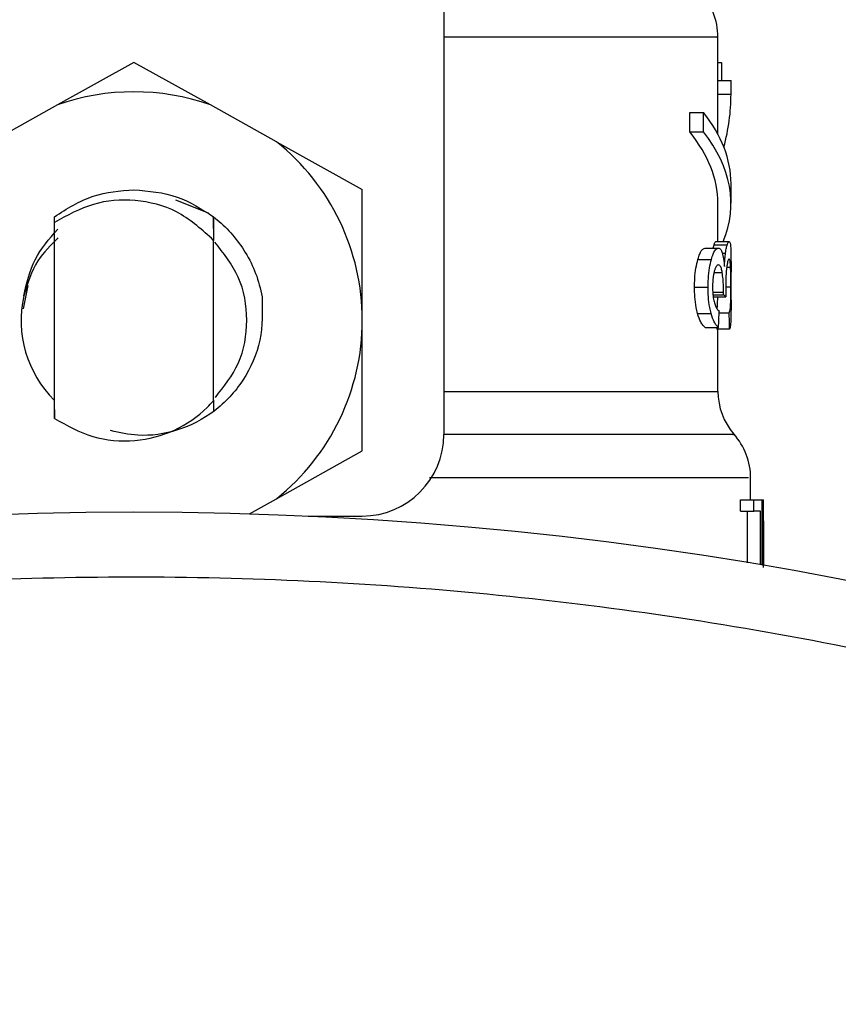
# Model space of a CAD drawing. Units: inches. Extents: x 0.37 to 10.29, y 0.37 to 8.02.
# Drawn here: x 4.19 to 4.22, y 2.92 to 2.96 of the extents above; entities that cross this region are included whole.
import ezdxf

# ---------------------------------------------------------------- set-up
doc = ezdxf.new("R2010")
doc.units = ezdxf.units.IN
doc.header["$MEASUREMENT"] = 0

msp = doc.modelspace()

# ---------------------------------------------------------------- linework, layer by layer
at = {"color": 7, "linetype": 'Continuous', "lineweight": 25}
for p, q in [((4.205508473131315, 2.969082925606044), (4.205508473131315, 2.946322098541061)), ((4.215843110411369, 2.959666741049279), (4.215843110411369, 2.961299488854303)), ((4.19382048481862, 2.960347688182919), (4.190936978129135, 2.958743356716294)), ((4.196703954841862, 2.958743356716294), (4.19382048481862, 2.960347688182919)), ((4.215843110411369, 2.960350713147974), (4.215979508835684, 2.960350713147974)), ((4.215979508835684, 2.960350713147974), (4.215979508835684, 2.959666741049279)), ((4.215843110411369, 2.959154806963185), (4.215843110411369, 2.959666741049279)), ((4.215843110411369, 2.959666741049279), (4.216335244726192, 2.959666741049279)), ((4.216335244726192, 2.959154806963185), (4.216335244726192, 2.959666741049279)), ((4.215843110411369, 2.957636824499048), (4.215843110411369, 2.959154806963185)), ((4.215843110411369, 2.959154806963185), (4.216335244726192, 2.959154806963185)), ((4.190936978129135, 2.958743356716294), (4.188445030249663, 2.957356859399895)), ((4.199195902721334, 2.957356859399895), (4.196703954841862, 2.958743356716294)), ((4.214777772718242, 2.957726950124576), (4.214777772718242, 2.958465151596809)), ((4.214777772718242, 2.958465151596809), (4.215294326750965, 2.958465151596809)), ((4.215294326750965, 2.957726950124576), (4.215294326750965, 2.958465151596809)), ((4.214777772718242, 2.957726950124576), (4.215294326750965, 2.957726950124576)), ((4.199195902721334, 2.957356859399895), (4.202432688663039, 2.955555960204037)), ((4.202432688663039, 2.950628218796393), (4.202432688663039, 2.955555960204037)), ((4.216335244726192, 2.955038801178302), (4.216335244726192, 2.955776984317414)), ((4.195388150042151, 2.955161376428968), (4.196617165844455, 2.954675237044892)), ((4.215843110411369, 2.953596571172399), (4.215843110411369, 2.955038801178302)), ((4.190820269477364, 2.954529195398644), (4.190815942860678, 2.953887957806276)), ((4.190820562807308, 2.954529397062982), (4.190822872780624, 2.954531175375771)), ((4.190824632760292, 2.954308336283361), (4.190822872780624, 2.954530973711435)), ((4.190824669426535, 2.946924799911937), (4.190824669426535, 2.95430855628082)), ((4.196822350140816, 2.954527893747015), (4.196816373543191, 2.953652303861904)), ((4.196831736699048, 2.953637270702234), (4.196824953444075, 2.954525895436766)), ((4.196815860215787, 2.95365202886508), (4.196744874369156, 2.953720631405911)), ((4.196816300210704, 2.947587120594085), (4.196816300210704, 2.953652248862539)), ((4.196816300210704, 2.953651607203285), (4.196816373543191, 2.953651533870798)), ((4.215768017945511, 2.953596571172399), (4.216261802241273, 2.953596571172399)), ((4.215361132645885, 2.953349000699021), (4.215864010169934, 2.953349000699021)), ((4.215696372106503, 2.953473060932533), (4.216191733050718, 2.953473060932533)), ((4.21508635582013, 2.952920995643372), (4.215595576604235, 2.952920995643372)), ((4.216335244726192, 2.95138779668835), (4.216335244726192, 2.95243953120529)), ((4.189826430958271, 2.951940448637401), (4.189651532978707, 2.951061173794859)), ((4.214959160622833, 2.951880334331847), (4.215471388038871, 2.951880334331847)), ((4.215649145985397, 2.95151526688247), (4.216145570250661, 2.95151526688247)), ((4.215656149237827, 2.951586619391533), (4.21604888136762, 2.951586619391533)), ((4.21604888136762, 2.951586619391533), (4.216050238018614, 2.95168312494336)), ((4.202432688663039, 2.945700459055627), (4.202432688663039, 2.950628218796393)), ((4.215072422647754, 2.950884827498693), (4.215582010094289, 2.950884827498693)), ((4.21588872321778, 2.950911025529385), (4.216268768827461, 2.950911025529385)), ((4.215361132645885, 2.950357126928069), (4.215864010169934, 2.950357126928069)), ((4.216276285407295, 2.950294189321796), (4.215782831107721, 2.950294189321796)), ((4.215843110411369, 2.947942838151472), (4.215843110411369, 2.950294189321796)), ((4.190814329545982, 2.94761430861334), (4.190819426153772, 2.947609193672428)), ((4.190819426153772, 2.947609102006821), (4.190824669426535, 2.946924799911937)), ((4.196816300210704, 2.947587120594085), (4.196816373543191, 2.947604115397759)), ((4.196816373543191, 2.947604060398395), (4.196821506817225, 2.947609138673064)), ((4.196821506817225, 2.947609138673064), (4.19682477011286, 2.947191803494155)), ((4.199195902721334, 2.943899559859768), (4.202432688663039, 2.945700459055627)), ((4.217073409532182, 2.943861481966314), (4.217073409532182, 2.94469140404565)), ((4.198176947825721, 2.94333260807591), (4.199195902721334, 2.943899559859768)), ((4.216697507207972, 2.943425905331465), (4.216697507207972, 2.943861481966314)), ((4.216697507207972, 2.943861481966314), (4.217197561431303, 2.943861481966314)), ((4.217197561431303, 2.943425905331465), (4.217197561431303, 2.943861481966314)), ((4.217197561431303, 2.943861481966314), (4.217492761354461, 2.943861481966314)), ((4.217492761354461, 2.943861481966314), (4.217492761354461, 2.94139333047861)), ((4.217492761354461, 2.943861481966314), (4.217542004118938, 2.943861481966314)), ((4.217542004118938, 2.94138491557582), (4.217542004118938, 2.943861481966314)), ((4.217542004118938, 2.943861481966314), (4.217559017255734, 2.943861481966314)), ((4.200395402197946, 2.943246314072786), (4.202432688663039, 2.943246314072786)), ((4.216697507207972, 2.943425905331465), (4.217197561431303, 2.943425905331465)), ((4.216954720903284, 2.941484134429635), (4.216954720903284, 2.943425905331465)), ((4.217449348522637, 2.943425905331465), (4.217197561431303, 2.943425905331465)), ((4.217449348522637, 2.941400737059715), (4.217449348522637, 2.943425905331465)), ((4.21755824726463, 2.943068391128167), (4.21755824726463, 2.941382128941345)), ((4.217565543847005, 2.942187924632724), (4.217565543847005, 2.943029194914298))]:
    msp.add_line(p, q, dxfattribs=at)
at = {"color": 1, "linetype": 'Continuous', "lineweight": 25}
for p, q in [((4.216007595177895, 2.953155971262247), (4.216127017131655, 2.953155971262247)), ((4.216173509927899, 2.952624255738003), (4.216318341588125, 2.952624255738003)), ((4.215693952134459, 2.952425818030373), (4.216003965219828, 2.952425818030373)), ((4.216135120371379, 2.951888730901516), (4.216329304794811, 2.951888730901516)), ((4.215646249352192, 2.95168312494336), (4.216050238018614, 2.95168312494336))]:
    msp.add_line(p, q, dxfattribs=at)
at = {"color": 1, "linetype": 'Continuous', "lineweight": 25, "flags": 128}
msp.add_lwpolyline([(4.205508473131315, 2.94794281981835), (4.207736900721662, 2.947942838151472), (4.210008154483945, 2.947942838151472), (4.21195483866235, 2.947942838151472), (4.213537940374224, 2.947942838151472), (4.214725706653047, 2.947942838151472), (4.215494377773292, 2.947942838151472), (4.215828443914131, 2.947942838151472), (4.215843110411369, 2.94794281981835)], dxfattribs=at)
at = {"color": 7, "linetype": 'Continuous', "lineweight": 25}
msp.add_circle((4.19382046845084, 2.802775106711502), 0.1406250000000002, dxfattribs=at)
for centre, radius, start, end in [((4.213382476324828, 2.961296972945831), 0.002460629921260034, 359.8334452389875, 45.00000480777157), ((4.193820468450812, 2.950628207105218), 0.00861220472439565, 70.4387014732583, 109.5612985346905), ((4.193820468450812, 2.950628207105218), 0.008612204724305742, 1.702585049123015e-05, 51.37910145272205), ((4.193820468450812, 2.950628207105218), 0.00425504429133908, 167.5902636911121, 225.1182580490174), ((4.193820468450812, 2.950628207105218), 0.008612204724396324, 308.6208985549764, 1.702585049105105e-05), ((4.218303736167347, 2.947942828397418), 0.002460629921260171, 179.9999999742208, 220.78107147739), ((4.202432673175221, 2.946322104743013), 0.003075787401574992, 270.0000000000008, 0), ((4.214612791285457, 2.944687720977265), 0.002460629921259839, 359.7174246424149, 42.15405084023456)]:
    msp.add_arc(centre, radius, start, end, dxfattribs=at)
for centre, major_axis, ratio, start_param, end_param in [((4.193820468450812, 2.95915481012184), (0.02251476377952688, 0), 0.5757894868967004, 6.128385707620211, 6.283185307179586), ((4.193820468450812, 2.955776990947309), (0.02251476377952688, 0), 0.3972602739729875, 0, 0.3052655389034638), ((4.193820468450812, 2.955038801970927), (0.02202263779527502, 0), 0.3972602739729994, 0, 0.3123151056864456), ((4.193820468450812, 2.955038801970927), (0.02251476377952688, 0), 0.3972602739729875, 6.121231215467553, 6.588450846068426), ((4.193820468450812, 2.951201493123908), (0.02251476377952688, 0), 0.1075949874630246, 0.1298947877643282, 0.1596542766993682), ((4.193820468450812, 2.971406707857593), (0, 0.1034274266616939), 0.2176865895849036, 4.507436921455633, 4.513524546154242), ((4.193820468450812, 2.940322007882171), (0, 0.1379029793829813), 0.1632652454665263, 4.784765199271454, 4.789250655019161), ((4.193820468450812, 2.943029193831347), (0, 0.03552510283571619), 0.6684028150450448, 4.712388980384699, 4.735819092558986), ((4.193820468450812, 2.942187916605338), (0, 0.03549426866683536), 0.66898346217636, 4.687580080247248, 4.737197880461363)]:
    msp.add_ellipse(centre, major_axis=major_axis, ratio=ratio, start_param=start_param, end_param=end_param, dxfattribs=at)
at = {"color": 1, "linetype": 'Continuous', "lineweight": 25}
for points, knots in [([(4.215796030955236, 2.961296940550408), (4.215811000622685, 2.961296940550408), (4.215917790488783, 2.961296940550408), (4.215450769073219, 2.961296940550408), (4.214363551866508, 2.961296940550408), (4.212574535103738, 2.961296940550408), (4.210197706294386, 2.961296940550408), (4.207811647712816, 2.961296940550408), (4.206102666730538, 2.961296940550408), (4.205508473131315, 2.961296940550408)], [0, 0, 0, 0, 0.02862197680809491, 0.2041820288258899, 0.379742391786907, 0.5553039939736404, 0.7308647589443953, 0.9064246827678455, 1, 1, 1, 1]), ([(4.216406560569012, 2.946315278619845), (4.21641997415097, 2.946315278628406), (4.216468869262505, 2.946315278659614), (4.216096310023968, 2.946315278124536), (4.215300147740476, 2.946315280421386), (4.214058537716381, 2.946315271909016), (4.212433024963049, 2.946315303661354), (4.210440102529795, 2.946315295164105), (4.208141385685682, 2.94631529740019), (4.206383184800427, 2.946315297102042), (4.205504073182143, 2.946315296952967)], [0, 0, 0, 0, 0.0512387620798142, 0.1867752398114051, 0.3223127148866098, 0.4578509654454665, 0.5933862655365428, 0.7289259370509944, 0.8644612454968966, 0.9999999999999999, 0.9999999999999999, 0.9999999999999999, 0.9999999999999999]), ([(4.216996997081573, 2.944687664088854), (4.217002656156833, 2.944687664161365), (4.217017398708975, 2.944687664350265), (4.216308876903404, 2.944687662269605), (4.214971618261689, 2.944687670805501), (4.213018661180391, 2.944687639041806), (4.210526375994957, 2.944687647561936), (4.207829869369058, 2.944687645424215), (4.205832761326245, 2.944687645655347), (4.20496537273859, 2.944687645755732)], [0, 0, 0, 0, 0.09748435090269325, 0.2539581221371108, 0.4104345607919483, 0.566910007347071, 0.7233843950555615, 0.8798596702070377, 1, 1, 1, 1])]:
    msp.add_open_spline(points, degree=3, knots=knots, dxfattribs=at)
at = {"color": 7, "linetype": 'Continuous', "lineweight": 25}
for points, knots in [([(4.19082283611438, 2.95453115704265), (4.191295507371787, 2.954832605834048), (4.192212693242501, 2.955417546356415), (4.193295611332208, 2.95550640492644), (4.193820448152377, 2.955549470279009)], [0, 0, 0, 0, 0.5153494754977297, 1, 1, 1, 1]), ([(4.193820448152377, 2.955549470279009), (4.194378954476402, 2.95550063144863), (4.195464461229736, 2.95540570883465), (4.196378564186374, 2.954814781726812), (4.196822350140816, 2.954527893747015)], [0, 0, 0, 0, 0.5145120675765081, 1, 1, 1, 1]), ([(4.196745351030316, 2.953721126400193), (4.196327773546476, 2.95408982807824), (4.195501113395373, 2.954819730902701), (4.193886147426701, 2.955222859671604), (4.192243005834503, 2.955105972890409), (4.191301718451416, 2.954576762620226), (4.190824669426535, 2.95430855628082)], [0, 0, 0, 0, 0.2549828544416753, 0.504778569578775, 0.7490193699317196, 1, 1, 1, 1]), ([(4.196616725849538, 2.954674558719395), (4.196730911489921, 2.954591302394663), (4.197284506045161, 2.954187659275386), (4.197930135784385, 2.953421081249467), (4.198448519688278, 2.952394594936778), (4.198588473063284, 2.951809663210917), (4.198659622249824, 2.95151229691678)], [0, 0, 0, 0, 0.109995461932582, 0.5332797418534476, 0.7627297897723266, 1, 1, 1, 1]), ([(4.189666052810973, 2.951542454901726), (4.189774326068611, 2.952016046146773), (4.18999075409101, 2.952962710344629), (4.190628261939765, 2.953695210997436), (4.190946841348528, 2.954061260804265)], [0, 0, 0, 0, 0.5002737466150385, 0.9999999999999999, 0.9999999999999999, 0.9999999999999999, 0.9999999999999999]), ([(4.1909711510677, 2.953737332879641), (4.190690916489123, 2.953463818934484), (4.190063425675564, 2.952851376712549), (4.189806839028211, 2.952008891607651), (4.189664842824951, 2.951542656566063)], [0, 0, 0, 0, 0.4465955078883599, 1, 1, 1, 1]), ([(4.196896269286896, 2.94771974239536), (4.197218643986675, 2.948127997468354), (4.197888654326897, 2.948976498050258), (4.198172975227709, 2.950628476402426), (4.197883946045385, 2.952295218678349), (4.197202580484769, 2.953155943059495), (4.196869502929435, 2.953576698068642)], [0, 0, 0, 0, 0.2387773921697569, 0.4962651283565445, 0.7537551216531697, 1, 1, 1, 1]), ([(4.215696372106503, 2.953473060932533), (4.215703437877634, 2.953494359643338), (4.215717566478141, 2.953536948197473), (4.215742448056067, 2.953585032935988), (4.215758112567886, 2.953592101439003), (4.215768017945511, 2.953596571172399)], [0, 0, 0, 0, 0.2689032440215963, 0.5376945332236484, 1, 1, 1, 1]), ([(4.216191733050718, 2.953473060932533), (4.216198652204159, 2.95349435857913), (4.216212485293014, 2.953536937810875), (4.216236812826697, 2.953585031806044), (4.216252122112439, 2.953592101177608), (4.216261802241273, 2.953596571172399)], [0, 0, 0, 0, 0.2689914722902864, 0.5377800868147652, 1, 1, 1, 1]), ([(4.216261802241273, 2.953596571172399), (4.216272395306555, 2.953590226881777), (4.216299795096521, 2.953573816879016), (4.216322047079442, 2.953409803568168), (4.216328584972931, 2.953182362817662), (4.216331064774479, 2.953096095287273)], [0, 0, 0, 0, 0.2812071470149106, 0.7273642293609482, 1, 1, 1, 1]), ([(4.21508635582013, 2.952920995643372), (4.215109416609157, 2.952993220627813), (4.21516820580539, 2.953177344804058), (4.215266723828622, 2.953325968625695), (4.215332925918293, 2.953342119356398), (4.215361132645885, 2.953349000699021)], [0, 0, 0, 0, 0.2703080372980295, 0.6891001096841689, 1, 1, 1, 1]), ([(4.215595576604235, 2.952920995643372), (4.215618120138417, 2.952993280940031), (4.215675514196013, 2.95317731359642), (4.215771763214826, 2.953326008373909), (4.215836430625833, 2.953342126565954), (4.215864010169934, 2.953349000699021)], [0, 0, 0, 0, 0.2705986571769533, 0.6889228099791548, 1, 1, 1, 1]), ([(4.215664545807496, 2.953349000699021), (4.215665352538688, 2.953352981694751), (4.215675985990432, 2.953405454843696), (4.21568658095407, 2.953440590720014), (4.215696372106503, 2.953473060932533)], [0, 0, 0, 0, 0.07586729233284138, 1, 1, 1, 1]), ([(4.215864010169934, 2.953349000699021), (4.21587813857356, 2.953346660397437), (4.215906401062353, 2.953341978853149), (4.21595569186797, 2.953296296297639), (4.215986165947027, 2.953215468023285), (4.216005431869552, 2.953164367831916)], [0, 0, 0, 0, 0.2688162499590668, 0.5377406006496206, 0.9999999999999999, 0.9999999999999999, 0.9999999999999999, 0.9999999999999999]), ([(4.216127017131655, 2.953155971262247), (4.216132779001739, 2.953194596059807), (4.216144297900843, 2.953271813202778), (4.216166458809532, 2.953381138202186), (4.216182175673757, 2.953438300633351), (4.216191733050718, 2.953473060932533)], [0, 0, 0, 0, 0.2817292244637258, 0.5632217429841947, 1, 1, 1, 1]), ([(4.214959160622833, 2.951880334331847), (4.21496091849011, 2.951984876110952), (4.214965129263263, 2.952235294172996), (4.215007957310444, 2.952609421168699), (4.215060511435758, 2.952818283863308), (4.21508635582013, 2.952920995643372)], [0, 0, 0, 0, 0.2669823239347822, 0.6395260988691235, 1, 1, 1, 1]), ([(4.215471388038871, 2.951880334331847), (4.215473104161483, 2.951984872391806), (4.215477217618129, 2.952235444684637), (4.215519048556729, 2.952609525078526), (4.215570376138899, 2.952818429284654), (4.215595576604235, 2.952920995643372)], [0, 0, 0, 0, 0.2670690241532456, 0.640150560981918, 1, 1, 1, 1]), ([(4.216005431869552, 2.953164367831916), (4.216014428818927, 2.953131707110972), (4.216032428307115, 2.953066365378313), (4.216062266136782, 2.952906946473767), (4.216077428826805, 2.95275560178235), (4.216087344256626, 2.952656632030656)], [0, 0, 0, 0, 0.2569746350724379, 0.514108917987526, 1, 1, 1, 1]), ([(4.216087344256626, 2.952656632030656), (4.216089635260112, 2.952706545463131), (4.21609421821478, 2.952806392975292), (4.216106330436282, 2.952981674172591), (4.216119039601395, 2.953088756065135), (4.216127017131655, 2.953155971262247)], [0, 0, 0, 0, 0.2712151396626001, 0.5425424702935094, 0.9999999999999999, 0.9999999999999999, 0.9999999999999999, 0.9999999999999999]), ([(4.216262828896079, 2.952937770449588), (4.216255361935497, 2.952934116012283), (4.216235345245669, 2.952924319557992), (4.216203605029853, 2.952829066747059), (4.216183165143543, 2.952694340221061), (4.216176626558563, 2.952651242092921)], [0, 0, 0, 0, 0.288082157836727, 0.7722621721322604, 1, 1, 1, 1]), ([(4.216318341588125, 2.952624255738003), (4.216315126537145, 2.952682091348414), (4.216307050083744, 2.952827378815153), (4.216288169201366, 2.952924217227806), (4.216269952380944, 2.952933960465093), (4.216262828896079, 2.952937770449588)], [0, 0, 0, 0, 0.2871053188906827, 0.7212304698100517, 1, 1, 1, 1]), ([(4.216331064774479, 2.953096095287273), (4.216332427069399, 2.953008085930477), (4.216335339526764, 2.95281993027062), (4.216335158008507, 2.952571668911517), (4.216335061394977, 2.95243953120529)], [0, 0, 0, 0, 0.4677475918784766, 1, 1, 1, 1]), ([(4.215704402013741, 2.952473044151479), (4.215694324890573, 2.952431084879055), (4.215670159908897, 2.952330466375901), (4.215643751835117, 2.952128879212149), (4.215640540075222, 2.951966923293839), (4.21563898943606, 2.951888730901516)], [0, 0, 0, 0, 0.2700493847421404, 0.6475795050875872, 1, 1, 1, 1]), ([(4.21586052687684, 2.952715371352095), (4.215845511226739, 2.952712305470349), (4.215805572071537, 2.952704150730062), (4.215749541239628, 2.952624222221251), (4.215715863045302, 2.952511428873301), (4.215704402013741, 2.952473044151479)], [0, 0, 0, 0, 0.2844072910951747, 0.7564765336903921, 1, 1, 1, 1]), ([(4.216003965219828, 2.952425818030373), (4.215993585303721, 2.952478144061725), (4.21596914799269, 2.952601334604895), (4.215919275994908, 2.952700305141646), (4.215879128111688, 2.952710601065696), (4.21586052687684, 2.952715371352095)], [0, 0, 0, 0, 0.283813102396434, 0.6681777566251638, 1, 1, 1, 1]), ([(4.216176626558563, 2.952651242092921), (4.216170258884097, 2.952600477169208), (4.216155198954961, 2.952480415102925), (4.216137702053831, 2.95223930608836), (4.216135491310847, 2.952045338240119), (4.21613442371276, 2.951951668507788)], [0, 0, 0, 0, 0.2747323239284277, 0.6497582991105072, 1, 1, 1, 1]), ([(4.216329304794811, 2.951888730901516), (4.216329197357887, 2.951962927213839), (4.216328945481522, 2.95213687390597), (4.216326193812369, 2.95240196370048), (4.216321017994596, 2.952548488181058), (4.216318341588125, 2.952624255738003)], [0, 0, 0, 0, 0.2642687084068709, 0.6195546142679158, 1, 1, 1, 1]), ([(4.216050238018614, 2.95168312494336), (4.216050481170527, 2.951757038025239), (4.21605104642252, 2.951928862775258), (4.216036840786177, 2.952195882106964), (4.216015060146536, 2.952348218691373), (4.216003965219828, 2.952425818030373)], [0, 0, 0, 0, 0.2702627765708142, 0.6282762515579153, 1, 1, 1, 1]), ([(4.215072422647754, 2.950884827498693), (4.215054916958919, 2.950957438491931), (4.215011086160961, 2.951139242121828), (4.214966730201704, 2.951485242650459), (4.214961530634075, 2.951756632373995), (4.214959160622833, 2.951880334331847)], [0, 0, 0, 0, 0.2657189224975892, 0.6653078616360807, 1, 1, 1, 1]), ([(4.215582010094289, 2.950884827498693), (4.215564900499916, 2.950957497099071), (4.215522048664812, 2.951139501748882), (4.215478714334182, 2.95148555311676), (4.215473680281651, 2.951756815643165), (4.215471388038871, 2.951880334331847)], [0, 0, 0, 0, 0.2657875727166564, 0.6656782732441473, 1, 1, 1, 1]), ([(4.21563898943606, 2.951888730901516), (4.215639943851881, 2.951826717025972), (4.215642158549238, 2.951682815423302), (4.215664886901396, 2.951464461650473), (4.215693187325561, 2.951345399556624), (4.215707665309377, 2.95128448954843)], [0, 0, 0, 0, 0.2700094998557243, 0.626550097449549, 1, 1, 1, 1]), ([(4.21613442371276, 2.951951668507788), (4.216134764129433, 2.951906411108209), (4.216135444287038, 2.951815986146499), (4.216139485170322, 2.951670091464845), (4.216143378091247, 2.951571042672909), (4.216145570250661, 2.95151526688247)], [0, 0, 0, 0, 0.3044710446345236, 0.6083377040772644, 1, 1, 1, 1]), ([(4.216268768827461, 2.950911025529385), (4.216284470580417, 2.950957038870105), (4.216308040393277, 2.951026109236509), (4.216322228544144, 2.951264978230324), (4.216327608639863, 2.951498607918221), (4.21632913258942, 2.951712478285703), (4.216329261364398, 2.951844279773522), (4.216329304794811, 2.951888730901516)], [0, 0, 0, 0, 0.4102785996494284, 0.6158668934150261, 0.7687439293956476, 0.922007001864217, 0.9999999999999999, 0.9999999999999999, 0.9999999999999999, 0.9999999999999999]), ([(4.198659072256178, 2.951512241917415), (4.198667113816255, 2.950962134066196), (4.19868320021813, 2.949861693867303), (4.198011505124734, 2.948332482288756), (4.196913726116638, 2.947136098410303), (4.195508072860262, 2.946414555549371), (4.194118399599661, 2.946208790373606), (4.193285215733915, 2.946390646777112), (4.192944454938591, 2.946465023556646)], [0, 0, 0, 0, 0.1822957350767799, 0.3646658641951772, 0.5426659808833809, 0.7160469238392607, 0.8838670789906603, 1, 1, 1, 1]), ([(4.215807250825622, 2.951055765524003), (4.215811004206997, 2.951069168200615), (4.215822359967069, 2.951109717658488), (4.215829265267418, 2.951271448564986), (4.215834167071575, 2.951425927683686), (4.21583483668054, 2.951512197225747), (4.215834860506673, 2.95151526688247)], [0, 0, 0, 0, 0.2179994934245974, 0.6595519335952484, 0.98788612213735, 1, 1, 1, 1]), ([(4.216335061394977, 2.95138779668835), (4.216335163943884, 2.951299484823795), (4.216335423088302, 2.951076317876396), (4.216333483486958, 2.95090655971299), (4.216332311426744, 2.950803978432669)], [0, 0, 0, 0, 0.3957210760153773, 1, 1, 1, 1]), ([(4.215707665309377, 2.95128448954843), (4.215724664390135, 2.951231890330441), (4.215757478940789, 2.951130354269309), (4.215821657119734, 2.951026365817691), (4.215864960530362, 2.950993880118475), (4.215891509852256, 2.950973963135658)], [0, 0, 0, 0, 0.2937130423842156, 0.5669754526231341, 1, 1, 1, 1]), ([(4.215361132645885, 2.950357126928069), (4.215333280969488, 2.950380040817113), (4.215278488212417, 2.950425119437806), (4.21517675336456, 2.950569347475547), (4.215111450574469, 2.950766813057691), (4.215072422647754, 2.950884827498693)], [0, 0, 0, 0, 0.2937622497638194, 0.5779200992683348, 1, 1, 1, 1]), ([(4.215864010169934, 2.950357126928069), (4.215836776844349, 2.950380064746753), (4.215783275961057, 2.950425126946616), (4.21568387185399, 2.950569430034375), (4.215620133857912, 2.950766783804849), (4.215582010094289, 2.950884827498693)], [0, 0, 0, 0, 0.2941057755859923, 0.5777817595588518, 1, 1, 1, 1]), ([(4.216332311426744, 2.950803978432669), (4.216330242372626, 2.950718641449882), (4.216324908242643, 2.950498638234775), (4.216306364187844, 2.950345117301082), (4.216284248679729, 2.950307672360875), (4.216276285407295, 2.950294189321796)], [0, 0, 0, 0, 0.2885169169629585, 0.7438117363931607, 1, 1, 1, 1]), ([(4.190824779425264, 2.946925001576274), (4.191293117280345, 2.946662201373265), (4.19223029911303, 2.946136316964789), (4.193852139769673, 2.946009960571918), (4.195368068096821, 2.946401710123814), (4.19632581267176, 2.947048733620091), (4.196738488578252, 2.947502215748663), (4.196815970214517, 2.947587358924665)], [0, 0, 0, 0, 0.2428046881952872, 0.4858717701303936, 0.7201117159586756, 0.9474497980677667, 1, 1, 1, 1]), ([(4.321467666894146, 2.749901891354056), (4.323028914259647, 2.753984457357273), (4.326184283323132, 2.762235553724728), (4.329419978512687, 2.775230530417195), (4.331494065837257, 2.788667134808576), (4.332213534578748, 2.802408418869295), (4.331560439651645, 2.816242481186348), (4.329519414320702, 2.829964978666231), (4.326126440338715, 2.84336919421129), (4.321454987500635, 2.856261812367679), (4.315613918326173, 2.868470394770006), (4.308733575786058, 2.879861210989269), (4.300866980338369, 2.890455968697532), (4.29199350871578, 2.900298494710197), (4.282058737580277, 2.909381053676173), (4.271121924002569, 2.917565575856335), (4.259310269565354, 2.924694759098524), (4.246782573287508, 2.930636949611658), (4.233722389781322, 2.935293603857417), (4.220329190419636, 2.938604590826427), (4.206808367828143, 2.94055078667958), (4.193361080647215, 2.941153407159749), (4.180126874441962, 2.940468124516214), (4.167072731951023, 2.938539052974238), (4.154153096570145, 2.935349614605898), (4.141390055366141, 2.930847161438727), (4.128970375274275, 2.925033915726591), (4.117093001409739, 2.91795484693114), (4.105946442939261, 2.909694877081487), (4.095702539070086, 2.90037445524846), (4.086494682942631, 2.89014920554897), (4.07846016275661, 2.879181492975875), (4.071559336108489, 2.867704670601852), (4.067956084420861, 2.859639099604113), (4.066173229410607, 2.855648331012161)], [0, 0, 0, 0, 0.03019929597686005, 0.06103448202381282, 0.09237734588311612, 0.1240856115800474, 0.156006526042572, 0.1879810304048608, 0.2198485439148727, 0.2514515415266775, 0.2826403078412937, 0.3132770292436375, 0.3433218966346189, 0.3737464212466656, 0.4047658371811044, 0.4362468824536564, 0.4680434113034677, 0.5000000226912075, 0.5319566872122745, 0.5637532146134133, 0.5952342104935305, 0.6262536944936118, 0.6566782135378904, 0.6867230285260958, 0.7173597377739789, 0.748548488569011, 0.7801514624767079, 0.8120190351903239, 0.8439935212830547, 0.8759144212991089, 0.9076227131024904, 0.9389655468141094, 0.9698007272058663, 1, 1, 1, 1])]:
    msp.add_open_spline(points, degree=3, knots=knots, dxfattribs=at)

doc.saveas('drawing.dxf')
